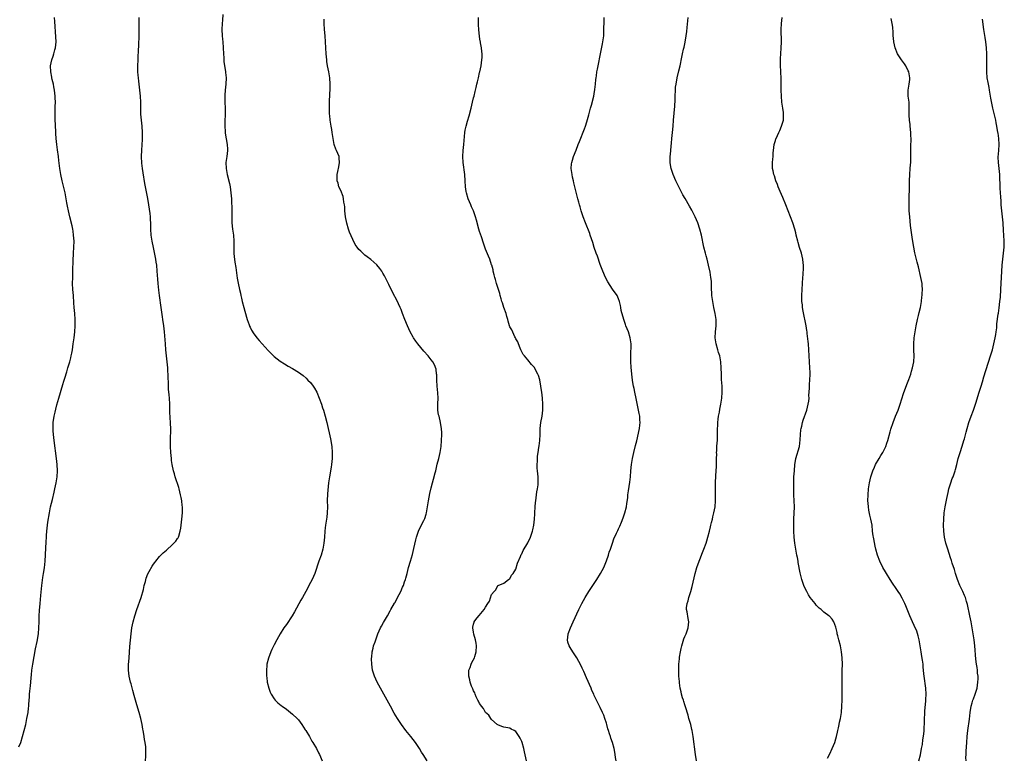
# Model space of a CAD drawing. Units: inches. Extents: x 2628000 to 2631000, y 1476000 to 1479000.
# Drawn here: x 2630333 to 2630659, y 1476950 to 1477194 of the extents above; entities that cross this region are included whole.
import ezdxf

# ---------------------------------------------------------------- set-up
doc = ezdxf.new("R2010")
doc.units = ezdxf.units.IN
doc.header["$MEASUREMENT"] = 0
doc.layers.add('LD26281476_10ft', color=91, linetype='Continuous')

msp = doc.modelspace()

# ---------------------------------------------------------------- linework, layer by layer
at = {"layer": 'LD26281476_10ft'}
for points, elevation in [([(2630399.99, 1477195.99), (2630399.84, 1477194.16), (2630399.69, 1477193), (2630399.58, 1477191), (2630399.69, 1477189), (2630399.82, 1477187.82), (2630399.93, 1477187), (2630400.11, 1477185), (2630400.19, 1477183), (2630400.29, 1477181.71), (2630400.33, 1477180.33), (2630400.87, 1477177.13), (2630400.87, 1477176.87), (2630401.08, 1477175.08), (2630401.1, 1477175), (2630401.01, 1477173), (2630400.79, 1477171), (2630400.64, 1477169.36), (2630400.68, 1477168.68), (2630400.68, 1477167), (2630400.72, 1477165), (2630400.69, 1477163), (2630400.59, 1477160.59), (2630400.58, 1477159), (2630400.73, 1477157.27), (2630400.74, 1477156.74), (2630401.12, 1477154.88), (2630401.42, 1477153), (2630401.47, 1477151.47), (2630401.5, 1477151), (2630401.26, 1477149), (2630401, 1477147), (2630401.05, 1477145), (2630401.43, 1477143), (2630402.12, 1477140.12), (2630402.36, 1477139), (2630402.66, 1477137), (2630402.8, 1477135), (2630402.91, 1477131), (2630402.94, 1477129), (2630402.99, 1477127), (2630403.19, 1477125), (2630403.46, 1477123), (2630403.61, 1477121), (2630403.59, 1477119.59), (2630403.61, 1477117), (2630403.76, 1477115.76), (2630403.82, 1477115), (2630403.96, 1477114.04), (2630404.28, 1477112.28), (2630404.75, 1477108.75), (2630405, 1477107.09), (2630405.46, 1477105), (2630405.78, 1477103.78), (2630405.94, 1477103), (2630406.15, 1477102.15), (2630406.39, 1477101), (2630406.89, 1477099), (2630407.79, 1477095.79), (2630408.05, 1477095), (2630408.67, 1477093.33), (2630408.78, 1477093), (2630408.84, 1477092.84), (2630409, 1477092.51), (2630409.51, 1477091.51), (2630410.28, 1477090.28), (2630411, 1477089.31), (2630411.25, 1477089), (2630412.05, 1477088.05), (2630413.95, 1477085.95), (2630415, 1477084.83), (2630417, 1477082.85), (2630419, 1477081.21), (2630420.35, 1477080.35), (2630421.62, 1477079.62), (2630423, 1477078.88), (2630425, 1477077.66), (2630426.53, 1477076.53), (2630427.61, 1477075.61), (2630428.17, 1477075), (2630429, 1477074.15), (2630429.86, 1477073), (2630430.33, 1477072.33), (2630431.05, 1477071.05), (2630431.89, 1477069), (2630432.6, 1477067), (2630433, 1477065.85), (2630433.28, 1477065), (2630433.91, 1477063), (2630434.43, 1477061), (2630435.59, 1477055.59), (2630436.04, 1477053), (2630436.21, 1477051), (2630436.2, 1477049), (2630436.09, 1477048.09), (2630435.99, 1477047), (2630435.85, 1477046.15), (2630435.27, 1477043), (2630435, 1477041), (2630434.67, 1477037.33), (2630434.57, 1477035), (2630434.58, 1477033), (2630434.54, 1477031), (2630434.4, 1477029.6), (2630434.32, 1477029), (2630434.02, 1477027), (2630433.91, 1477026.09), (2630433.79, 1477025), (2630433.62, 1477023), (2630433.42, 1477021), (2630433.06, 1477019), (2630432.5, 1477017), (2630431.81, 1477015), (2630430.4, 1477011), (2630429.94, 1477009.94), (2630429.55, 1477009), (2630429, 1477007.95), (2630428.5, 1477007), (2630427.96, 1477006.04), (2630427.43, 1477005), (2630426.32, 1477003), (2630425.83, 1477002.17), (2630423.72, 1476998.28), (2630422.97, 1476997), (2630421, 1476994.09), (2630420.18, 1476993), (2630418.91, 1476991), (2630417.8, 1476989), (2630417, 1476987.38), (2630416.19, 1476985.81), (2630415.84, 1476985), (2630415.07, 1476982.93), (2630414.57, 1476981), (2630414.54, 1476980.54), (2630414.38, 1476979), (2630414.4, 1476977.6), (2630414.43, 1476977), (2630414.51, 1476976.51), (2630414.69, 1476975), (2630415.17, 1476973), (2630415.67, 1476971.67), (2630415.96, 1476971), (2630417, 1476969.44), (2630417.34, 1476969), (2630418.19, 1476968.19), (2630419.27, 1476967.27), (2630419.61, 1476967), (2630421, 1476966.01), (2630423, 1476964.46), (2630424.56, 1476963), (2630425, 1476962.48), (2630426.14, 1476961), (2630427.25, 1476959.25), (2630427.43, 1476959), (2630428.63, 1476957), (2630428.75, 1476956.75), (2630429.49, 1476955.49), (2630429.82, 1476955), (2630430.96, 1476953), (2630431.62, 1476951.62), (2630431.97, 1476951), (2630432.85, 1476949)], 10560), ([(2630332.41, 1476953.59), (2630333, 1476955.07), (2630333.64, 1476957), (2630334.2, 1476959), (2630334.66, 1476961), (2630335.06, 1476963), (2630335.43, 1476965), (2630335.61, 1476966.39), (2630335.66, 1476967), (2630335.68, 1476967.68), (2630335.91, 1476970.09), (2630335.95, 1476971), (2630336.05, 1476972.05), (2630336.27, 1476973.73), (2630336.4, 1476975), (2630336.48, 1476976.48), (2630336.57, 1476977.43), (2630336.68, 1476979), (2630336.98, 1476981), (2630337.95, 1476986.05), (2630338.48, 1476988.48), (2630338.9, 1476991), (2630339.03, 1476993), (2630339.08, 1476995), (2630339.15, 1476997), (2630339.26, 1476998.74), (2630339.44, 1477001), (2630339.67, 1477003.67), (2630340.02, 1477007), (2630340.37, 1477009.63), (2630340.58, 1477011), (2630340.84, 1477012.84), (2630341.06, 1477015), (2630341.38, 1477019.38), (2630341.49, 1477021.49), (2630341.53, 1477023), (2630341.58, 1477023.58), (2630341.65, 1477025), (2630341.87, 1477027), (2630342.01, 1477028.01), (2630342.5, 1477031), (2630342.91, 1477033.09), (2630343.51, 1477035.51), (2630344.13, 1477037.87), (2630344.35, 1477039), (2630344.78, 1477041), (2630345.1, 1477043), (2630345.2, 1477045), (2630345.09, 1477047.09), (2630344.9, 1477049), (2630344.1, 1477055), (2630343.9, 1477057), (2630343.8, 1477058.2), (2630343.76, 1477059), (2630343.78, 1477059.78), (2630343.78, 1477061), (2630344.09, 1477063), (2630344.42, 1477064.42), (2630344.66, 1477065.34), (2630345, 1477066.8), (2630345.59, 1477069), (2630347, 1477073.56), (2630347.35, 1477074.65), (2630347.63, 1477075.63), (2630348.29, 1477077.71), (2630348.65, 1477079), (2630349.24, 1477081), (2630349.61, 1477082.39), (2630349.76, 1477083), (2630349.93, 1477083.93), (2630350.15, 1477085), (2630350.44, 1477087), (2630350.69, 1477089), (2630350.91, 1477091), (2630351.05, 1477093), (2630351.07, 1477095), (2630350.92, 1477097.08), (2630350.73, 1477099), (2630350.62, 1477100.62), (2630350.48, 1477103), (2630350.33, 1477105), (2630350.22, 1477107), (2630350.23, 1477109), (2630350.26, 1477110.26), (2630350.3, 1477111), (2630350.32, 1477112.32), (2630350.4, 1477113.6), (2630350.43, 1477115), (2630350.5, 1477116.5), (2630350.54, 1477117), (2630350.64, 1477119), (2630350.67, 1477121), (2630350.55, 1477123), (2630350.35, 1477124.35), (2630350.24, 1477125), (2630350.02, 1477126.02), (2630349.3, 1477129), (2630348.86, 1477131), (2630348.54, 1477132.54), (2630348.34, 1477133.66), (2630347.7, 1477137), (2630347.18, 1477139.18), (2630346.72, 1477141), (2630346.28, 1477143), (2630345.97, 1477145), (2630345.67, 1477147.67), (2630345.5, 1477149), (2630345.17, 1477151.17), (2630344.94, 1477152.94), (2630344.76, 1477155), (2630344.63, 1477156.64), (2630344.61, 1477157.39), (2630344.51, 1477159), (2630344.43, 1477161.57), (2630344.42, 1477163), (2630344.46, 1477164.46), (2630344.45, 1477165.55), (2630344.51, 1477167), (2630344.48, 1477168.48), (2630344.44, 1477169), (2630344.21, 1477171), (2630344.03, 1477172.03), (2630343.83, 1477173), (2630343.45, 1477174.55), (2630343.36, 1477175), (2630343.32, 1477175.32), (2630342.95, 1477177.05), (2630342.88, 1477179), (2630343.27, 1477181), (2630343.73, 1477182.27), (2630343.96, 1477183), (2630344.32, 1477184.32), (2630344.52, 1477185), (2630344.71, 1477187), (2630344.66, 1477188.66), (2630344.32, 1477193.68), (2630344.22, 1477195)], 10580), ([(2630374.35, 1476949), (2630374.45, 1476950.45), (2630374.51, 1476951), (2630374.49, 1476952.49), (2630374.5, 1476953), (2630374.45, 1476953.55), (2630374.29, 1476955), (2630374.07, 1476956.07), (2630373.92, 1476957), (2630373.76, 1476957.76), (2630373.54, 1476959), (2630373.45, 1476959.45), (2630373.22, 1476961), (2630372.83, 1476963), (2630372.3, 1476965), (2630371.51, 1476967.51), (2630370.62, 1476970.62), (2630370.2, 1476972.2), (2630369.57, 1476974.43), (2630369.41, 1476975), (2630368.97, 1476977), (2630368.77, 1476979), (2630368.77, 1476980.77), (2630368.91, 1476983), (2630369.21, 1476986.79), (2630369.58, 1476991), (2630369.87, 1476993), (2630370.07, 1476993.93), (2630370.31, 1476995), (2630370.87, 1476997), (2630371.52, 1476999), (2630372.91, 1477003), (2630373.65, 1477005.65), (2630373.96, 1477007), (2630374.34, 1477008.34), (2630374.59, 1477009.41), (2630375.15, 1477010.85), (2630375.6, 1477011.6), (2630376.58, 1477013.42), (2630377, 1477014.06), (2630377.39, 1477014.61), (2630377.74, 1477015), (2630379, 1477016.62), (2630379.42, 1477017), (2630380.2, 1477017.8), (2630381.28, 1477018.72), (2630381.64, 1477019), (2630383, 1477020.2), (2630383.78, 1477021), (2630384.35, 1477021.65), (2630385, 1477022.53), (2630385.18, 1477022.82), (2630385.26, 1477023), (2630385.34, 1477023.34), (2630385.84, 1477025), (2630386.03, 1477025.97), (2630386.14, 1477027), (2630386.42, 1477029), (2630386.62, 1477031), (2630386.57, 1477032.57), (2630386.58, 1477033), (2630386.54, 1477033.46), (2630386.34, 1477035), (2630386.12, 1477036.12), (2630385.98, 1477037), (2630385.5, 1477039), (2630385.39, 1477039.39), (2630384.19, 1477043), (2630383.95, 1477043.95), (2630383.61, 1477045), (2630383.19, 1477047), (2630383, 1477048.36), (2630382.93, 1477049), (2630382.76, 1477051), (2630382.65, 1477053), (2630382.64, 1477054.64), (2630382.68, 1477056.68), (2630382.72, 1477057.28), (2630382.71, 1477059), (2630382.62, 1477060.62), (2630382.62, 1477061), (2630382.5, 1477062.5), (2630382.44, 1477064.44), (2630382.44, 1477065), (2630382.39, 1477067), (2630382.25, 1477069), (2630382.14, 1477070.14), (2630382.02, 1477072.02), (2630381.96, 1477074.04), (2630381.87, 1477075.87), (2630381.86, 1477077), (2630381.8, 1477077.8), (2630381.75, 1477079), (2630381.57, 1477081), (2630381.12, 1477085), (2630380.94, 1477087), (2630380.66, 1477091), (2630380.44, 1477093), (2630380.14, 1477095), (2630379.98, 1477095.98), (2630379.55, 1477099), (2630379.04, 1477103), (2630378.79, 1477104.79), (2630378.5, 1477107), (2630378.38, 1477108.38), (2630378.24, 1477111), (2630378.08, 1477113), (2630377.92, 1477114.08), (2630377.76, 1477115), (2630377.63, 1477115.63), (2630377, 1477118.86), (2630376.55, 1477121), (2630376.24, 1477123), (2630376.12, 1477125), (2630376.1, 1477127), (2630376.03, 1477128.03), (2630375.98, 1477129), (2630375.85, 1477130.14), (2630375.63, 1477131.63), (2630375.45, 1477133), (2630375.13, 1477135.13), (2630374.8, 1477136.8), (2630374.32, 1477139), (2630374.12, 1477140.12), (2630373.6, 1477143.6), (2630373.37, 1477145), (2630373.15, 1477146.85), (2630373.06, 1477149), (2630373.12, 1477151.12), (2630373.33, 1477154.67), (2630373.4, 1477157), (2630373.28, 1477159), (2630373.05, 1477161), (2630372.85, 1477163), (2630372.8, 1477165.2), (2630372.8, 1477167), (2630372.7, 1477169), (2630372.48, 1477171), (2630372.1, 1477173.9), (2630371.98, 1477175), (2630371.93, 1477175.93), (2630371.84, 1477177), (2630371.82, 1477179), (2630371.88, 1477181), (2630371.95, 1477182.05), (2630372.01, 1477184.01), (2630372.16, 1477185.84), (2630372.29, 1477189), (2630372.3, 1477191), (2630372.24, 1477195)], 10570), ([(2630467.65, 1476949), (2630466.32, 1476951), (2630465.8, 1476951.8), (2630465.06, 1476953), (2630463.73, 1476955), (2630462.18, 1476957), (2630461.65, 1476957.65), (2630460.61, 1476959), (2630459.17, 1476961), (2630457.77, 1476963), (2630456.7, 1476964.7), (2630455.46, 1476967), (2630454.43, 1476969), (2630453.32, 1476971), (2630452.15, 1476973), (2630451.06, 1476975), (2630450.19, 1476977), (2630449.58, 1476979), (2630449.27, 1476981), (2630449.23, 1476982.77), (2630449.23, 1476983), (2630449.27, 1476983.27), (2630449.44, 1476985), (2630449.73, 1476986.27), (2630449.92, 1476987), (2630450.38, 1476988.38), (2630450.59, 1476989), (2630451.34, 1476991), (2630452.24, 1476993), (2630452.49, 1476993.51), (2630453.21, 1476994.79), (2630454.53, 1476997), (2630455.41, 1476998.59), (2630455.66, 1476999), (2630456.86, 1477001.14), (2630457, 1477001.36), (2630457.87, 1477003), (2630458.91, 1477005), (2630459.52, 1477006.48), (2630459.76, 1477007), (2630460.19, 1477008.19), (2630460.45, 1477009), (2630460.55, 1477009.45), (2630460.99, 1477011), (2630461.49, 1477013), (2630462.08, 1477015), (2630462.77, 1477017.23), (2630463.27, 1477019.27), (2630463.88, 1477022.12), (2630464.1, 1477023), (2630464.74, 1477025), (2630465, 1477025.55), (2630466.53, 1477028.53), (2630466.79, 1477029), (2630466.85, 1477029.15), (2630467.34, 1477030.66), (2630467.43, 1477031), (2630467.77, 1477033), (2630468.08, 1477035), (2630468.56, 1477037.44), (2630469, 1477039.33), (2630469.43, 1477041), (2630469.78, 1477042.22), (2630470.26, 1477044.26), (2630470.47, 1477045), (2630471, 1477047.16), (2630471.48, 1477049), (2630471.92, 1477051), (2630472.23, 1477053), (2630472.43, 1477055), (2630472.49, 1477057), (2630472.45, 1477057.55), (2630472.4, 1477059), (2630472.22, 1477060.22), (2630472.07, 1477061), (2630471.57, 1477063), (2630471.44, 1477063.44), (2630471.22, 1477065), (2630471.22, 1477066.78), (2630471.16, 1477067.16), (2630471.24, 1477069), (2630471.19, 1477070.81), (2630471, 1477073), (2630470.88, 1477075), (2630470.82, 1477076.82), (2630470.77, 1477077), (2630470.57, 1477078.57), (2630470.02, 1477080.02), (2630469.48, 1477081), (2630469, 1477081.71), (2630467.99, 1477083), (2630466.59, 1477084.59), (2630464.54, 1477087), (2630463.87, 1477087.87), (2630463.1, 1477089), (2630463, 1477089.17), (2630462.02, 1477091), (2630461.09, 1477093), (2630460.2, 1477095), (2630459.45, 1477097), (2630459, 1477098.31), (2630458.74, 1477099), (2630458.2, 1477100.2), (2630457.8, 1477101), (2630456.15, 1477104.15), (2630455, 1477106.59), (2630454.2, 1477108.2), (2630453.5, 1477109.5), (2630453, 1477110.41), (2630452.62, 1477111), (2630451.96, 1477111.96), (2630451, 1477113.12), (2630449, 1477114.87), (2630447.8, 1477115.8), (2630447, 1477116.38), (2630446.28, 1477117), (2630445.62, 1477117.62), (2630445, 1477118.26), (2630444.43, 1477119), (2630443.85, 1477119.85), (2630443, 1477121.5), (2630441.95, 1477123.95), (2630441.57, 1477125), (2630441, 1477126.93), (2630440.61, 1477129), (2630440.4, 1477131), (2630440.34, 1477132.34), (2630440.25, 1477133), (2630440.07, 1477133.93), (2630439.98, 1477135), (2630439.82, 1477135.82), (2630439, 1477137.77), (2630438.42, 1477139), (2630438.14, 1477140.14), (2630437.83, 1477141), (2630437.87, 1477141.87), (2630437.8, 1477143), (2630438.04, 1477144.04), (2630438.38, 1477145.62), (2630438.64, 1477147), (2630438.49, 1477148.49), (2630438.46, 1477149), (2630438, 1477150), (2630437.66, 1477151), (2630437.43, 1477151.43), (2630436.87, 1477153), (2630436.47, 1477155), (2630436.21, 1477157), (2630436.06, 1477157.94), (2630435.87, 1477159), (2630435.72, 1477159.72), (2630435.53, 1477161), (2630435.38, 1477162.62), (2630435.33, 1477163), (2630435.27, 1477165), (2630435.33, 1477166.67), (2630435.33, 1477167.33), (2630435.5, 1477171.5), (2630435.51, 1477173), (2630435.38, 1477175), (2630435.05, 1477177), (2630434.67, 1477179), (2630434.45, 1477180.45), (2630434.37, 1477181), (2630434.17, 1477183), (2630433.98, 1477187), (2630433.83, 1477189), (2630433.62, 1477191), (2630433.5, 1477193), (2630433.55, 1477194.45)], 10550), ([(2630500.57, 1476949), (2630499.92, 1476951.92), (2630499.66, 1476953), (2630499.11, 1476955), (2630499, 1476955.35), (2630498.47, 1476956.47), (2630498.14, 1476957), (2630497, 1476958.7), (2630496.41, 1476959), (2630495.49, 1476959.49), (2630495, 1476959.79), (2630493, 1476960.07), (2630492.36, 1476960.36), (2630491, 1476960.84), (2630490.85, 1476961), (2630489, 1476962.6), (2630488.71, 1476963), (2630488.02, 1476964.02), (2630487, 1476964.91), (2630486.94, 1476965), (2630486.27, 1476966.27), (2630485.6, 1476967), (2630485.43, 1476967.43), (2630485, 1476967.91), (2630484.69, 1476968.69), (2630484.47, 1476969), (2630483.88, 1476970.12), (2630483.54, 1476971), (2630483.43, 1476971.43), (2630483, 1476972.09), (2630482.77, 1476972.77), (2630482.64, 1476973), (2630482.38, 1476973.62), (2630481.92, 1476975), (2630481.8, 1476975.8), (2630481.42, 1476977), (2630481.39, 1476978.61), (2630481.46, 1476979), (2630481.85, 1476979.85), (2630482.26, 1476981), (2630482.49, 1476981.51), (2630483.33, 1476983), (2630483.45, 1476983.45), (2630483.91, 1476985), (2630483.97, 1476987), (2630483.87, 1476987.87), (2630483.68, 1476989), (2630483.15, 1476990.85), (2630483, 1476991.53), (2630482.72, 1476993), (2630482.79, 1476993.21), (2630483, 1476994.24), (2630483.16, 1476994.84), (2630483.19, 1476995), (2630483.72, 1476995.72), (2630484.73, 1476997), (2630484.89, 1476997.11), (2630486.51, 1476999), (2630487, 1476999.79), (2630487.79, 1477001), (2630488.24, 1477001.76), (2630489, 1477003.97), (2630489.82, 1477005), (2630490.39, 1477005.61), (2630491, 1477006.95), (2630491.06, 1477006.94), (2630491.11, 1477007), (2630493, 1477007.82), (2630494.59, 1477009), (2630495, 1477009.26), (2630495.63, 1477010.37), (2630496.1, 1477011), (2630497, 1477012.44), (2630497.61, 1477014.39), (2630498.55, 1477016.55), (2630498.78, 1477017.22), (2630499, 1477017.51), (2630499.39, 1477018.61), (2630501, 1477021.09), (2630501.84, 1477023), (2630502.3, 1477024.3), (2630502.53, 1477025), (2630502.59, 1477025.41), (2630503.02, 1477027.02), (2630503.24, 1477029), (2630503.33, 1477030.67), (2630503.36, 1477031), (2630503.45, 1477033), (2630503.57, 1477034.43), (2630503.61, 1477035), (2630504.01, 1477037.99), (2630504.2, 1477039), (2630504.36, 1477040.36), (2630504.41, 1477041), (2630504.36, 1477043), (2630504.19, 1477045), (2630504.13, 1477045.87), (2630504.1, 1477047), (2630504.15, 1477048.15), (2630504.16, 1477049), (2630504.22, 1477049.78), (2630504.38, 1477051), (2630504.66, 1477052.66), (2630504.73, 1477053.27), (2630504.99, 1477055), (2630505.06, 1477057), (2630505.08, 1477059), (2630505.32, 1477061), (2630505.74, 1477063), (2630506.01, 1477065), (2630505.98, 1477067), (2630505.8, 1477069), (2630505.58, 1477071), (2630505.5, 1477071.5), (2630505.32, 1477073), (2630505, 1477075.03), (2630504.5, 1477076.5), (2630504.27, 1477077), (2630503.42, 1477078.58), (2630503.14, 1477079.14), (2630503, 1477079.35), (2630502.15, 1477080.15), (2630501, 1477081.65), (2630499.83, 1477083), (2630499.47, 1477083.47), (2630499, 1477084.36), (2630498.79, 1477084.79), (2630498.72, 1477085), (2630498.48, 1477085.52), (2630497.89, 1477087), (2630497.67, 1477087.67), (2630497, 1477088.7), (2630496.93, 1477088.93), (2630496.72, 1477089.28), (2630495.65, 1477091.65), (2630495, 1477092.62), (2630494.88, 1477093), (2630494.5, 1477094.5), (2630494.34, 1477095), (2630494.08, 1477096.08), (2630493.79, 1477097), (2630493, 1477099.06), (2630492.58, 1477100.58), (2630492.43, 1477101), (2630492.15, 1477101.85), (2630491.84, 1477103), (2630491.69, 1477103.69), (2630491, 1477105.61), (2630490.6, 1477107), (2630490.28, 1477108.28), (2630490.01, 1477109), (2630489.89, 1477109.89), (2630489.55, 1477111), (2630489.5, 1477111.5), (2630489.05, 1477113), (2630489, 1477113.11), (2630488.4, 1477115), (2630488.01, 1477116.01), (2630487, 1477118.38), (2630486.35, 1477120.35), (2630485.61, 1477122.39), (2630485, 1477124.19), (2630484.75, 1477125), (2630483.97, 1477127.97), (2630483.68, 1477129), (2630482.95, 1477131), (2630482.37, 1477132.37), (2630482.08, 1477133), (2630481.24, 1477135), (2630480.65, 1477137), (2630480.59, 1477137.41), (2630480.38, 1477139), (2630480.27, 1477141), (2630480.1, 1477143), (2630479.52, 1477147), (2630479.41, 1477149), (2630479.55, 1477151), (2630479.79, 1477153), (2630480.15, 1477157), (2630480.27, 1477157.73), (2630480.52, 1477159), (2630481, 1477160.74), (2630481.51, 1477162.49), (2630482.17, 1477165), (2630482.67, 1477167), (2630483, 1477168.46), (2630483.16, 1477169), (2630483.51, 1477170.49), (2630483.9, 1477171.9), (2630484.13, 1477173), (2630484.26, 1477173.74), (2630484.63, 1477175), (2630485, 1477176.79), (2630485.06, 1477177), (2630485.51, 1477179), (2630485.8, 1477181), (2630485.81, 1477181.81), (2630485.84, 1477183), (2630485.72, 1477183.72), (2630485.61, 1477185), (2630485.36, 1477186.64), (2630485.27, 1477187), (2630485.2, 1477187.2), (2630485, 1477188.71), (2630484.76, 1477191), (2630484.63, 1477192.63), (2630484.6, 1477195)], 10540), ([(2630530.2, 1476949), (2630530.07, 1476950.07), (2630529.94, 1476951), (2630529.81, 1476951.81), (2630529.58, 1476953), (2630529.06, 1476955), (2630528.51, 1476956.51), (2630528.35, 1476957), (2630528.06, 1476957.94), (2630527.69, 1476959), (2630527.53, 1476959.53), (2630527.14, 1476961), (2630527, 1476961.48), (2630526.53, 1476963), (2630526.11, 1476964.11), (2630525.73, 1476965), (2630525, 1476966.56), (2630524.18, 1476968.18), (2630523, 1476970.61), (2630522.83, 1476971), (2630522.21, 1476972.21), (2630521.91, 1476973), (2630520.44, 1476976.44), (2630519.5, 1476978.5), (2630519, 1476979.66), (2630518.58, 1476980.58), (2630517.89, 1476981.89), (2630517.27, 1476983), (2630515.9, 1476985), (2630515, 1476986.43), (2630514.67, 1476987), (2630514.29, 1476988.29), (2630514.14, 1476989), (2630514.27, 1476989.73), (2630514.39, 1476991), (2630515.07, 1476993), (2630515.97, 1476995), (2630517.84, 1476999), (2630518.88, 1477001), (2630520.03, 1477003), (2630521.23, 1477005), (2630522.49, 1477007), (2630523.8, 1477009), (2630525.02, 1477010.98), (2630526.11, 1477013), (2630527, 1477015.12), (2630527.67, 1477017), (2630527.98, 1477018.02), (2630528.33, 1477019), (2630528.98, 1477021.02), (2630529.52, 1477022.48), (2630530.37, 1477024.37), (2630530.77, 1477025.23), (2630531, 1477025.74), (2630531.41, 1477026.59), (2630531.97, 1477027.97), (2630532.58, 1477029.42), (2630533.12, 1477031), (2630533.63, 1477033), (2630533.83, 1477034.17), (2630534.07, 1477036.07), (2630534.16, 1477037), (2630534.37, 1477038.37), (2630534.76, 1477041.24), (2630534.95, 1477043), (2630535.12, 1477045), (2630535.33, 1477047), (2630535.65, 1477049), (2630536.1, 1477051), (2630536.69, 1477053.31), (2630537.07, 1477054.93), (2630537.97, 1477059), (2630538.11, 1477060.11), (2630538.19, 1477061), (2630538.11, 1477061.89), (2630538.05, 1477063), (2630537.91, 1477063.91), (2630537.33, 1477066.67), (2630537.25, 1477067.25), (2630536.91, 1477068.91), (2630536.44, 1477071), (2630536.2, 1477072.2), (2630535.99, 1477073), (2630535.76, 1477074.24), (2630535.64, 1477075), (2630535.39, 1477077), (2630535.23, 1477079.23), (2630535.13, 1477081), (2630535.05, 1477083), (2630535.16, 1477087), (2630534.93, 1477089), (2630534.29, 1477091), (2630533.92, 1477091.92), (2630533.48, 1477093), (2630533.36, 1477093.36), (2630532.75, 1477095), (2630531.95, 1477098.05), (2630531.77, 1477099), (2630531.73, 1477099.73), (2630531.36, 1477101), (2630531, 1477101.94), (2630530.57, 1477103), (2630529, 1477105.12), (2630527.52, 1477107.52), (2630526.72, 1477109), (2630525.82, 1477111), (2630525, 1477113.25), (2630524.03, 1477116.03), (2630523.64, 1477117), (2630523, 1477118.86), (2630522.51, 1477120.51), (2630521.67, 1477123), (2630521.49, 1477123.49), (2630520.04, 1477127), (2630519.28, 1477129), (2630518.65, 1477131), (2630518.31, 1477132.31), (2630518.09, 1477133), (2630517.89, 1477133.89), (2630517.56, 1477135), (2630517.47, 1477135.47), (2630516.59, 1477139), (2630516.25, 1477140.25), (2630516.07, 1477141), (2630515.83, 1477142.17), (2630515.63, 1477143), (2630515.39, 1477145), (2630515.47, 1477146.53), (2630515.53, 1477147), (2630515.77, 1477147.77), (2630516.12, 1477149), (2630517, 1477151.13), (2630517.71, 1477153), (2630518.05, 1477153.95), (2630519.78, 1477158.22), (2630520.07, 1477159), (2630520.54, 1477160.54), (2630520.77, 1477161.23), (2630521.18, 1477162.82), (2630521.27, 1477163.27), (2630521.74, 1477165), (2630522.04, 1477165.96), (2630522.85, 1477169), (2630523, 1477169.81), (2630523.23, 1477171.23), (2630523.39, 1477173), (2630523.51, 1477174.49), (2630523.58, 1477175), (2630523.71, 1477175.71), (2630523.89, 1477177), (2630524.06, 1477177.94), (2630524.29, 1477179), (2630525.05, 1477183), (2630525.74, 1477186.26), (2630525.88, 1477187), (2630526.11, 1477189), (2630526.21, 1477191), (2630526.24, 1477193.76), (2630526.27, 1477195)], 10530), ([(2630556.84, 1476949), (2630556.54, 1476951), (2630555.74, 1476957), (2630555.41, 1476959), (2630555.33, 1476959.33), (2630554.94, 1476960.94), (2630554.35, 1476963), (2630554.08, 1476964.08), (2630553.22, 1476966.78), (2630553.14, 1476967.14), (2630553, 1476967.52), (2630552.65, 1476968.65), (2630552.5, 1476969), (2630552.23, 1476969.77), (2630551.89, 1476971), (2630551.78, 1476971.78), (2630551.45, 1476973), (2630551.2, 1476974.8), (2630551.2, 1476975.2), (2630551.05, 1476977), (2630550.97, 1476979), (2630551.05, 1476981), (2630551.25, 1476982.75), (2630551.25, 1476983), (2630551.27, 1476983.27), (2630551.53, 1476985), (2630551.81, 1476986.19), (2630551.98, 1476987), (2630552.69, 1476989.31), (2630553, 1476990.1), (2630553.38, 1476991), (2630554.09, 1476993), (2630554.31, 1476995), (2630554.08, 1476996.08), (2630553.73, 1476998.27), (2630553.56, 1476999), (2630553.58, 1476999.58), (2630553.75, 1477001), (2630554.06, 1477001.94), (2630554.32, 1477003), (2630554.95, 1477005.05), (2630555.37, 1477006.63), (2630556.41, 1477011), (2630556.99, 1477013), (2630557.71, 1477015), (2630558.14, 1477016.14), (2630558.63, 1477017.37), (2630559.26, 1477019), (2630560.01, 1477021), (2630560.27, 1477021.73), (2630560.62, 1477023), (2630561.12, 1477025), (2630561.53, 1477026.47), (2630561.63, 1477027), (2630561.82, 1477027.82), (2630562.13, 1477029), (2630562.29, 1477029.71), (2630562.62, 1477031), (2630563.02, 1477033), (2630563.17, 1477035), (2630563.14, 1477039.14), (2630563.18, 1477041), (2630563.28, 1477043.28), (2630563.49, 1477046.51), (2630563.53, 1477049), (2630563.54, 1477050.46), (2630563.53, 1477051), (2630563.54, 1477051.54), (2630563.62, 1477053), (2630563.73, 1477054.27), (2630563.77, 1477055), (2630563.83, 1477057), (2630563.8, 1477058.2), (2630563.81, 1477059), (2630563.88, 1477059.88), (2630563.88, 1477061), (2630563.99, 1477062.01), (2630564.15, 1477063), (2630564.43, 1477064.43), (2630564.59, 1477065.41), (2630564.88, 1477067), (2630565.19, 1477069), (2630565.38, 1477071), (2630565.34, 1477073), (2630565.17, 1477075.17), (2630565.1, 1477077), (2630565.07, 1477079.07), (2630564.94, 1477081), (2630564.53, 1477083), (2630564.18, 1477084.18), (2630563.91, 1477085), (2630563.33, 1477087), (2630563.04, 1477089), (2630563.12, 1477091), (2630563.33, 1477093), (2630563.34, 1477095), (2630563.02, 1477097), (2630562.58, 1477099), (2630562.32, 1477100.32), (2630562.22, 1477101), (2630561.97, 1477103), (2630561.94, 1477103.94), (2630561.86, 1477105), (2630561.8, 1477106.2), (2630561.83, 1477107), (2630561.79, 1477107.79), (2630561.64, 1477109), (2630561.33, 1477110.67), (2630560.86, 1477113), (2630560.37, 1477115), (2630560.08, 1477116.08), (2630559.81, 1477117), (2630559.31, 1477119), (2630558.48, 1477123), (2630557.98, 1477125), (2630557.27, 1477127), (2630556.38, 1477129), (2630555.28, 1477131.28), (2630554.56, 1477132.56), (2630553.06, 1477135.06), (2630552.33, 1477136.33), (2630550.06, 1477141), (2630549.13, 1477143), (2630548.45, 1477145), (2630548.36, 1477145.64), (2630548.15, 1477147), (2630548.15, 1477148.15), (2630548.18, 1477149), (2630548.26, 1477149.74), (2630548.32, 1477151), (2630548.41, 1477152.41), (2630548.55, 1477153.45), (2630548.68, 1477155), (2630548.89, 1477157), (2630549.07, 1477159.07), (2630549.21, 1477161), (2630549.65, 1477165.65), (2630549.76, 1477167.76), (2630549.76, 1477169), (2630549.85, 1477171), (2630549.94, 1477171.94), (2630550.07, 1477173), (2630550.44, 1477175), (2630551, 1477177.34), (2630551.43, 1477179), (2630552.05, 1477181.95), (2630552.24, 1477183), (2630552.58, 1477184.58), (2630552.75, 1477185.25), (2630553.1, 1477186.9), (2630553.47, 1477189), (2630553.65, 1477190.35), (2630553.77, 1477191.77), (2630554.1, 1477195)], 10520), ([(2630600.21, 1476949.79), (2630601, 1476951.26), (2630601.8, 1476953), (2630602.62, 1476955), (2630603, 1476956.25), (2630603.21, 1476957), (2630603.51, 1476958.49), (2630603.67, 1476959), (2630603.91, 1476959.91), (2630604.13, 1476961), (2630604.26, 1476961.74), (2630604.57, 1476963), (2630604.88, 1476965), (2630605.04, 1476967), (2630605.1, 1476969), (2630605.1, 1476970.9), (2630605.07, 1476975), (2630605.08, 1476977), (2630605.13, 1476978.87), (2630605.21, 1476981), (2630605.13, 1476983), (2630604.88, 1476985), (2630604.5, 1476987), (2630604.02, 1476989), (2630603.65, 1476990.35), (2630603.49, 1476991), (2630603.42, 1476991.42), (2630603, 1476993.16), (2630602.34, 1476995), (2630601.81, 1476995.81), (2630600.88, 1476996.88), (2630600.74, 1476997), (2630599, 1476998.17), (2630598.56, 1476998.56), (2630598.13, 1476999), (2630597.5, 1476999.5), (2630597, 1476999.98), (2630596.51, 1477000.51), (2630596.12, 1477001), (2630595, 1477002.33), (2630594.53, 1477003), (2630593.93, 1477003.93), (2630593.36, 1477005), (2630593, 1477005.75), (2630592.44, 1477007), (2630592.03, 1477008.03), (2630591.7, 1477009), (2630591.16, 1477011.16), (2630590.57, 1477014.57), (2630590.52, 1477015), (2630590.27, 1477016.27), (2630590.14, 1477017), (2630589.73, 1477019), (2630589.4, 1477021), (2630589.22, 1477023), (2630589.14, 1477025), (2630589.08, 1477027), (2630589.07, 1477029), (2630589.26, 1477033), (2630589.23, 1477035), (2630589.12, 1477037), (2630589.06, 1477039), (2630589.06, 1477041), (2630589.13, 1477043), (2630589.28, 1477045), (2630589.47, 1477047), (2630589.58, 1477047.58), (2630589.8, 1477049), (2630591.02, 1477053), (2630591.23, 1477055.23), (2630591.25, 1477057), (2630591.43, 1477058.57), (2630591.51, 1477059), (2630591.7, 1477059.7), (2630592.01, 1477061), (2630592.23, 1477061.77), (2630593.35, 1477065), (2630593.87, 1477067), (2630594.02, 1477068.02), (2630594.12, 1477069), (2630594.11, 1477069.89), (2630594.31, 1477072.31), (2630594.29, 1477073), (2630594.33, 1477073.67), (2630594.43, 1477075), (2630594.5, 1477077), (2630594.48, 1477077.52), (2630594.39, 1477079), (2630594.24, 1477081), (2630594.07, 1477085), (2630593.9, 1477087), (2630593.81, 1477087.81), (2630593.56, 1477090.44), (2630593.49, 1477091), (2630593.41, 1477091.41), (2630593.18, 1477093), (2630592.17, 1477097.83), (2630591.98, 1477099), (2630591.91, 1477099.91), (2630591.76, 1477101), (2630591.7, 1477102.3), (2630591.7, 1477103), (2630591.81, 1477105), (2630592.09, 1477109), (2630592.13, 1477109.87), (2630592.26, 1477112.26), (2630592.24, 1477113), (2630592.14, 1477113.86), (2630592.11, 1477115), (2630591.58, 1477117), (2630590.93, 1477118.93), (2630590.49, 1477120.49), (2630590.4, 1477121), (2630589.92, 1477123), (2630589.74, 1477123.74), (2630589.4, 1477125), (2630588.76, 1477127), (2630587.17, 1477131), (2630586.44, 1477133), (2630585.45, 1477135.45), (2630585, 1477136.42), (2630584.56, 1477137.44), (2630583.93, 1477139), (2630583.71, 1477139.71), (2630583.17, 1477141), (2630582.65, 1477142.65), (2630582.48, 1477143), (2630582.28, 1477144.28), (2630582.06, 1477145), (2630582.02, 1477145.98), (2630582.06, 1477147), (2630582.18, 1477148.18), (2630582.24, 1477149), (2630582.28, 1477150.28), (2630582.32, 1477151), (2630582.59, 1477153), (2630582.68, 1477153.32), (2630583, 1477154.26), (2630583.17, 1477154.83), (2630583.24, 1477155), (2630584.12, 1477157), (2630584.41, 1477157.59), (2630585.05, 1477159), (2630585.65, 1477161), (2630585.72, 1477162.28), (2630585.72, 1477163), (2630585.62, 1477163.62), (2630585.44, 1477165), (2630585.14, 1477167), (2630584.97, 1477169), (2630584.91, 1477171), (2630584.92, 1477173.08), (2630584.88, 1477175), (2630584.77, 1477176.77), (2630584.77, 1477177.23), (2630584.68, 1477179), (2630584.69, 1477181.3), (2630584.92, 1477184.92), (2630584.98, 1477187), (2630584.95, 1477191), (2630585.04, 1477193), (2630585.19, 1477195)], 10510), ([(2630630.46, 1476949), (2630631, 1476950.89), (2630631.43, 1476953), (2630631.68, 1476954.32), (2630631.86, 1476955.86), (2630632.17, 1476957.83), (2630632.26, 1476959), (2630632.31, 1476960.31), (2630632.37, 1476961), (2630632.41, 1476963), (2630632.47, 1476964.47), (2630632.5, 1476965.5), (2630632.76, 1476968.76), (2630632.77, 1476969.23), (2630632.89, 1476971), (2630632.8, 1476973), (2630632.26, 1476977), (2630632.2, 1476977.8), (2630632.08, 1476979), (2630631.97, 1476979.97), (2630631.88, 1476981), (2630631.73, 1476982.27), (2630631.51, 1476983.51), (2630631.31, 1476985), (2630630.97, 1476987), (2630630.58, 1476989), (2630630.29, 1476990.29), (2630629.83, 1476991.83), (2630629, 1476993.74), (2630628.39, 1476995), (2630627.97, 1476995.97), (2630627.47, 1476997), (2630626.22, 1477000.22), (2630625.88, 1477001), (2630625, 1477002.85), (2630624.2, 1477004.2), (2630623.69, 1477005), (2630623, 1477005.98), (2630621.82, 1477007.82), (2630621, 1477008.95), (2630619.74, 1477011), (2630619.49, 1477011.49), (2630618.61, 1477013), (2630617.62, 1477015), (2630616.85, 1477017), (2630616.3, 1477019), (2630616.05, 1477020.05), (2630615.55, 1477022.45), (2630615.45, 1477023), (2630615.42, 1477023.42), (2630615.2, 1477025), (2630614.99, 1477027), (2630614.62, 1477029), (2630614.3, 1477030.3), (2630613.96, 1477031.96), (2630613.8, 1477033), (2630613.71, 1477034.29), (2630613.64, 1477035), (2630613.66, 1477037), (2630613.83, 1477039), (2630614.14, 1477041), (2630614.61, 1477043), (2630615.27, 1477045), (2630615.8, 1477046.2), (2630616.18, 1477047), (2630617.33, 1477049), (2630617.92, 1477050.08), (2630618.52, 1477051), (2630619, 1477051.93), (2630619.52, 1477053), (2630619.88, 1477054.12), (2630620.22, 1477055), (2630621, 1477057.85), (2630621.23, 1477058.77), (2630621.95, 1477061), (2630622.74, 1477063), (2630623.61, 1477065), (2630624, 1477066), (2630624.31, 1477067), (2630624.84, 1477068.84), (2630625.4, 1477070.6), (2630626.5, 1477073.5), (2630627.14, 1477075.14), (2630627.82, 1477077), (2630628.08, 1477077.92), (2630628.45, 1477079), (2630628.84, 1477081), (2630628.92, 1477083), (2630628.85, 1477084.85), (2630628.86, 1477087), (2630628.99, 1477089), (2630629.23, 1477091), (2630629.57, 1477093), (2630630.01, 1477095), (2630630.37, 1477096.37), (2630630.6, 1477097.4), (2630631.02, 1477099.02), (2630631.35, 1477101), (2630631.48, 1477102.52), (2630631.58, 1477103), (2630631.65, 1477103.65), (2630631.69, 1477105), (2630631.59, 1477106.41), (2630631.56, 1477107), (2630631.21, 1477109), (2630630.44, 1477112.44), (2630629.97, 1477114.03), (2630629.16, 1477117.16), (2630628.81, 1477119), (2630628.42, 1477121.58), (2630627.79, 1477126.21), (2630627.48, 1477129), (2630627.33, 1477131), (2630627.29, 1477133), (2630627.33, 1477135.33), (2630627.42, 1477138.58), (2630627.46, 1477141), (2630627.51, 1477143), (2630627.64, 1477145), (2630627.74, 1477146.26), (2630627.82, 1477147), (2630627.85, 1477147.85), (2630627.88, 1477149), (2630627.86, 1477150.14), (2630627.82, 1477151), (2630627.8, 1477151.8), (2630627.85, 1477153), (2630627.93, 1477154.07), (2630627.93, 1477155), (2630627.89, 1477155.89), (2630627.88, 1477157), (2630627.67, 1477159), (2630627.63, 1477159.63), (2630627.42, 1477161), (2630627.3, 1477162.7), (2630627.34, 1477165), (2630627.28, 1477166.72), (2630627.26, 1477167), (2630627.01, 1477169), (2630626.95, 1477171), (2630627.27, 1477173), (2630627.48, 1477174.52), (2630627.48, 1477175), (2630627.16, 1477177), (2630627, 1477177.38), (2630626.15, 1477179), (2630625.72, 1477179.72), (2630624.72, 1477181), (2630623.41, 1477183), (2630622.61, 1477185), (2630622.22, 1477187), (2630622.15, 1477188.15), (2630622.05, 1477189), (2630622.02, 1477190.03), (2630621.87, 1477191.87), (2630621.71, 1477193), (2630621.3, 1477194.7)], 10500), ([(2630646.14, 1476949), (2630646.09, 1476950.09), (2630646.17, 1476951), (2630646.16, 1476952.16), (2630646.35, 1476955), (2630646.55, 1476957), (2630646.78, 1476959), (2630647.27, 1476962.73), (2630647.55, 1476965), (2630647.86, 1476967), (2630648.2, 1476968.2), (2630648.4, 1476969), (2630648.55, 1476969.45), (2630649.18, 1476971), (2630649.79, 1476973), (2630650.07, 1476975), (2630650.12, 1476976.12), (2630650.1, 1476977), (2630649.98, 1476978.02), (2630649.93, 1476979), (2630649.84, 1476979.84), (2630649.63, 1476981), (2630649.42, 1476982.58), (2630649.03, 1476987), (2630648.77, 1476989), (2630648.14, 1476993), (2630647.8, 1476995), (2630647.41, 1476997), (2630646.66, 1477000.66), (2630646.55, 1477001), (2630646.3, 1477001.7), (2630645.93, 1477003), (2630645.67, 1477003.67), (2630645.03, 1477005), (2630644.11, 1477007), (2630643.34, 1477009), (2630642.68, 1477011), (2630642.3, 1477012.3), (2630641.57, 1477014.43), (2630641.3, 1477015.3), (2630641, 1477016.12), (2630640.08, 1477019), (2630639.49, 1477021), (2630639, 1477023), (2630638.73, 1477025), (2630638.67, 1477027), (2630638.74, 1477029), (2630638.9, 1477031), (2630639.23, 1477033), (2630639.81, 1477035.81), (2630640.17, 1477037.83), (2630640.45, 1477039), (2630641.06, 1477041), (2630641.58, 1477042.42), (2630641.85, 1477043), (2630642.55, 1477045), (2630642.65, 1477045.35), (2630643.03, 1477047), (2630643.53, 1477049), (2630644.17, 1477051), (2630644.88, 1477053.12), (2630645.44, 1477055), (2630645.59, 1477055.59), (2630646.21, 1477057.79), (2630646.51, 1477059), (2630647.11, 1477061), (2630647.81, 1477063), (2630648.57, 1477065), (2630648.67, 1477065.33), (2630649.28, 1477067), (2630649.41, 1477067.41), (2630650.46, 1477071), (2630651.1, 1477073), (2630651.58, 1477074.42), (2630652.05, 1477076.05), (2630654.28, 1477083), (2630654.87, 1477085), (2630655.39, 1477087), (2630655.81, 1477089), (2630655.95, 1477090.05), (2630656.11, 1477091), (2630656.28, 1477092.28), (2630656.36, 1477093.64), (2630656.81, 1477096.81), (2630656.84, 1477097.16), (2630657.08, 1477098.92), (2630657.34, 1477101), (2630657.5, 1477102.5), (2630657.69, 1477105), (2630658.1, 1477113), (2630658.31, 1477115), (2630658.57, 1477117), (2630658.77, 1477119), (2630658.81, 1477121), (2630658.65, 1477123), (2630658.52, 1477124.52), (2630658.41, 1477127), (2630658.26, 1477129), (2630658.01, 1477131), (2630657.82, 1477133), (2630657.73, 1477134.27), (2630657.67, 1477135.67), (2630657.54, 1477137), (2630657.42, 1477138.58), (2630657.29, 1477143), (2630657.08, 1477145), (2630656.84, 1477147), (2630656.81, 1477148.81), (2630657, 1477151), (2630657.13, 1477153), (2630657, 1477155), (2630656.75, 1477156.75), (2630656.69, 1477157), (2630656.34, 1477159), (2630656.11, 1477160.11), (2630655.95, 1477161), (2630655.01, 1477165), (2630654.67, 1477166.67), (2630654.37, 1477168.37), (2630654.28, 1477169), (2630653.94, 1477171), (2630653.79, 1477171.8), (2630653.53, 1477173), (2630653.47, 1477173.47), (2630653.18, 1477175), (2630653.04, 1477177), (2630653.02, 1477181.02), (2630652.97, 1477183), (2630652.86, 1477185), (2630652.65, 1477187), (2630652.42, 1477188.42), (2630652.22, 1477189.78), (2630651.99, 1477191), (2630651.55, 1477194.45)], 10490)]:
    msp.add_lwpolyline(points, dxfattribs=dict(at, elevation=elevation))

doc.saveas('drawing.dxf')
